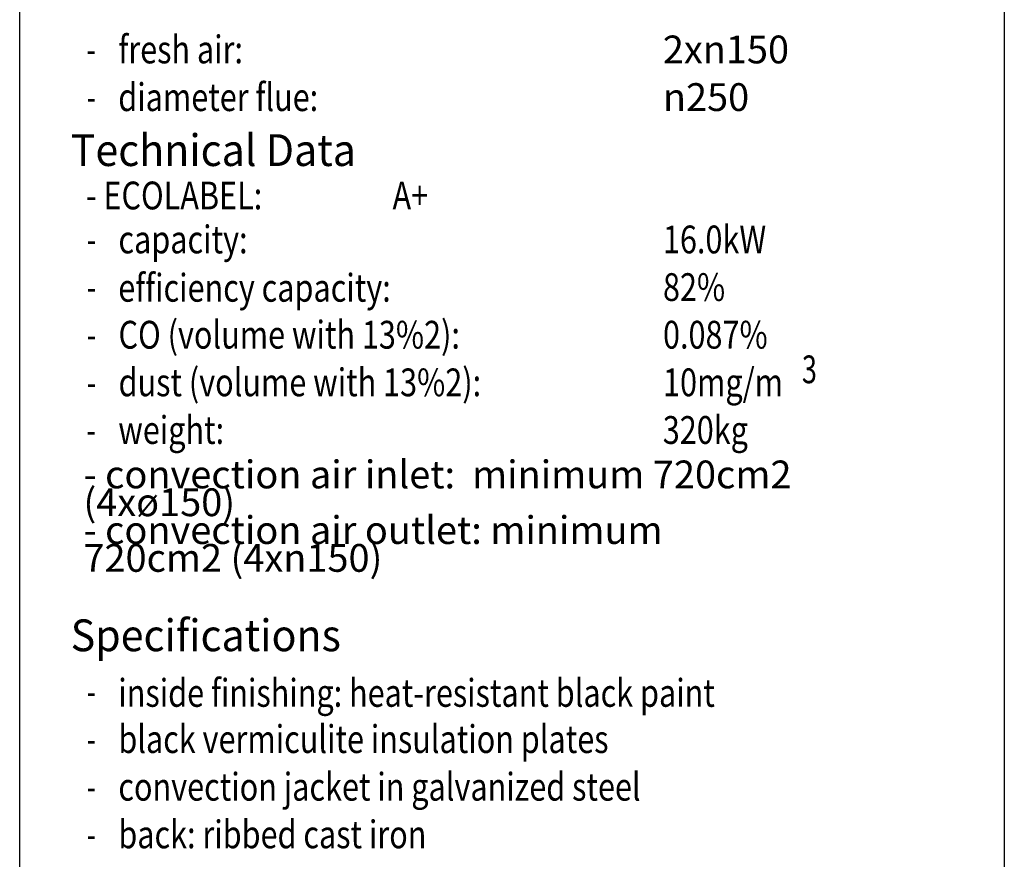
# Model space of a CAD drawing. Units: millimetres. Extents: x 0 to 287, y 17 to 217.
# Drawn here: x 225 to 287, y 109 to 162 of the extents above; entities that cross this region are included whole.
import ezdxf

# ---------------------------------------------------------------- set-up
doc = ezdxf.new("R2010")
doc.units = ezdxf.units.MM
doc.layers.add('1', color=7, linetype='Continuous')
doc.layers.add('Laag_1', color=7, linetype='Continuous')
doc.styles.add('CONVERTER_12', font='simplex.shx', dxfattribs={"width": 0.95})
doc.styles.add('CONVERTER_13', font='simplex.shx', dxfattribs={"width": 0.8075})
doc.styles.add('CONVERTER_14', font='simplex.shx', dxfattribs={"width": 0.7125})

# ---------------------------------------------------------------- blocks, each defined once
blk = doc.blocks.new('metalfire_a4h_tf_ULTIME_D__3')
at = {"layer": '1', "color": 7, "linetype": 'Continuous'}
for p, q in [((225, 16.534), (225, 216.534)), ((287, 216.534), (287, 16.534))]:
    blk.add_line(p, q, dxfattribs=at)
at = {"layer": '1', "color": 2, "style": 'CONVERTER_13', "width": 0.8075}
for s, p in [('diameter flue:', (231.207, 156.051)), ('efficiency capacity:', (231.207, 144.051)), ('inside finishing: heat-resistant black paint', (231.21, 118.551))]:
    blk.add_text(s, height=1.75, dxfattribs=at).set_placement(p)
at = {"layer": '1', "color": 7, "style": 'CONVERTER_12', "width": 0.95}
blk.add_text('Specifications', height=2, dxfattribs=at).set_placement((228.21, 122.051))
at = {"layer": 'Laag_1', "color": 2}
for s, style, width, p in [('fresh air:', 'CONVERTER_13', 0.8075, (231.213, 159.053)), ('-', 'CONVERTER_14', 0.7125, (229.212, 159.053)), ('-', 'CONVERTER_14', 0.7125, (229.215, 156.055)), ('capacity: ', 'CONVERTER_13', 0.8075, (231.218, 147.093)), ('16.0kW', 'CONVERTER_13', 0.8075, (265.504, 147.093)), ('-', 'CONVERTER_14', 0.7125, (229.218, 147.093)), ('82%%%', 'CONVERTER_13', 0.8075, (265.507, 144.095)), ('-', 'CONVERTER_14', 0.7125, (229.22, 144.095)), ('CO (volume with 13%%%O2): ', 'CONVERTER_13', 0.8075, (231.223, 141.097)), ('0.087%%%', 'CONVERTER_13', 0.8075, (265.509, 141.097)), ('-', 'CONVERTER_14', 0.7125, (229.222, 141.097)), ('3', 'CONVERTER_14', 0.7125, (274.257, 138.918)), ('dust (volume with 13%%%O2): ', 'CONVERTER_13', 0.8075, (231.225, 138.099)), ('10mg/m', 'CONVERTER_13', 0.8075, (265.512, 138.099)), ('-', 'CONVERTER_14', 0.7125, (229.225, 138.099)), ('weight: ', 'CONVERTER_13', 0.8075, (231.208, 135.101)), ('320kg', 'CONVERTER_13', 0.8075, (265.494, 135.101)), ('-', 'CONVERTER_14', 0.7125, (229.208, 135.097)), ('-', 'CONVERTER_14', 0.7125, (229.213, 118.64)), ('black vermiculite insulation plates', 'CONVERTER_13', 0.8075, (231.213, 115.642)), ('-', 'CONVERTER_14', 0.7125, (229.213, 115.642)), ('convection jacket in galvanized steel', 'CONVERTER_13', 0.8075, (231.213, 112.644)), ('-', 'CONVERTER_14', 0.7125, (229.213, 112.644)), ('back: ribbed cast iron', 'CONVERTER_13', 0.8075, (231.213, 109.646)), ('-', 'CONVERTER_14', 0.7125, (229.213, 109.646))]:
    blk.add_text(s, height=1.75, dxfattribs=dict(at, style=style, width=width)).set_placement(p)
at = {"layer": 'Laag_1', "color": 7, "style": 'CONVERTER_12', "width": 0.95}
blk.add_text('Technical Data', height=2, dxfattribs=at).set_placement((228.217, 152.592))
at = {"layer": 'Laag_1', "color": 2, "char_height": 1.75, "attachment_point": 7, "line_spacing_factor": 0.60024, "style": 'CONVERTER_13'}
for s, insert in [('2x{\\Fgdt;n}150', (265.499, 159.053)), ('{\\Fgdt;n}250', (265.502, 156.055))]:
    blk.add_mtext(s, dxfattribs=dict(at, insert=insert))
blk = doc.blocks.new('1__4')
blk.add_blockref('metalfire_a4h_tf_ULTIME_D__3', (0, 0))
blk = doc.blocks.new('metalfire_a4h_tf_ULTIME_D__5')
at = {"layer": '1'}
blk.add_blockref('1__4', (0, 0), dxfattribs=at)
at = {"layer": '1', "color": 2, "style": 'CONVERTER_13', "width": 0.8075}
blk.add_text('- ECOLABEL:                   A+', height=1.75, dxfattribs=at).set_placement((229.172, 149.862))
at = {"layer": '1', "color": 2, "insert": (229.014, 127.049), "char_height": 1.75, "attachment_point": 7, "line_spacing_factor": 0.60024, "style": 'CONVERTER_13'}
blk.add_mtext('- convection air inlet:  minimum 720cm2 (4xø150)\\P \\P- convection air outlet: minimum 720cm2 (4x{\\Fgdt;n}150)', dxfattribs=at)

msp = doc.modelspace()

# ---------------------------------------------------------------- block references
msp.add_blockref('metalfire_a4h_tf_ULTIME_D__5', (0, 0))

doc.saveas('drawing.dxf')
